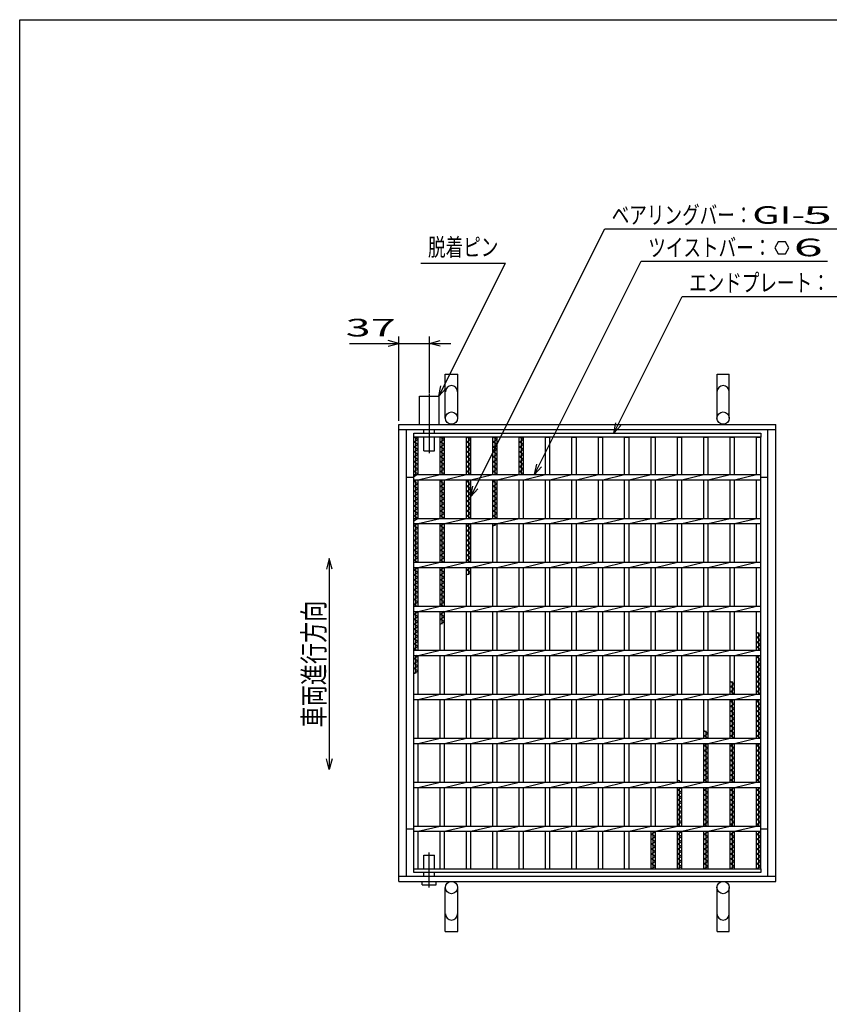
# Model space of a CAD drawing. Units: millimetres. Extents: x -182 to 173, y -128 to 105.
# Drawn here: x -173 to -58, y -35 to 105 of the extents above; entities that cross this region are included whole.
import ezdxf
from ezdxf.enums import TextEntityAlignment as Align

# ---------------------------------------------------------------- set-up
doc = ezdxf.new("R2010")
doc.units = ezdxf.units.MM
doc.header["$LTSCALE"] = 0.25
doc.linetypes.add('CENTERX2', pattern=[101.6, 63.5, -12.7, 12.7, -12.7])
for name, color, linetype in [('16', 7, 'Continuous'), ('19', 7, 'Continuous'), ('22', 7, 'Continuous')]:
    doc.layers.add(name, color=color, linetype=linetype)
doc.styles.add('dcStyle0', font='txt.shx', dxfattribs={"width": 0.833333, "bigfont": 'bigfont'})

msp = doc.modelspace()

# ---------------------------------------------------------------- linework, layer by layer
at = {"color": 150, "linetype": 'Continuous', "lineweight": 25}
for p, q in [((-172.9, -114.65), (-172.9, 105.35)), ((-172.9, 105.35), (173.1, 105.35))]:
    msp.add_line(p, q, dxfattribs=at)
at = {"color": 4, "linetype": 'Continuous', "lineweight": 25}
for p, q in [((-128.88, 28.73), (-129.28, 27.23)), ((-128.48, 27.23), (-128.88, 28.73)), ((-128.88, 28.73), (-128.88, -1.27)), ((-128.88, -1.27), (-129.28, 0.23)), ((-128.48, 0.23), (-128.88, -1.27))]:
    msp.add_line(p, q, dxfattribs=at)
at = {"layer": '16', "color": 3, "linetype": 'Continuous', "lineweight": 25}
for p, q in [((-116.88, 46.56), (-67.5, 46.56)), ((-116.88, 46), (-116.88, 46.56)), ((-67.5, 46.56), (-67.5, 46)), ((-67.5, 46), (-116.88, 46)), ((-116.88, -15.38), (-116.88, 46)), ((-116.88, 46), (-116.25, 46)), ((-116.25, 45.65), (-116.88, 46)), ((-116.88, 45.3), (-116.25, 45.65)), ((-116.25, 44.95), (-116.88, 45.3)), ((-116.88, 44.6), (-116.25, 44.95)), ((-116.56, 40.69), (-116.56, 46)), ((-116.25, 40.69), (-116.25, 46)), ((-113.12, 40.69), (-113.12, 46)), ((-113.12, 46), (-112.5, 46)), ((-112.5, 45.65), (-113.12, 46)), ((-113.12, 45.3), (-112.5, 45.65)), ((-112.5, 44.95), (-113.12, 45.3)), ((-113.12, 44.6), (-112.5, 44.95)), ((-112.81, 40.69), (-112.81, 46)), ((-112.5, 40.69), (-112.5, 46)), ((-109.38, 40.69), (-109.38, 46)), ((-109.38, 46), (-108.75, 46)), ((-108.75, 45.65), (-109.38, 46)), ((-109.38, 45.3), (-108.75, 45.65)), ((-108.75, 44.95), (-109.38, 45.3)), ((-109.38, 44.6), (-108.75, 44.95)), ((-109.06, 40.69), (-109.06, 46)), ((-108.75, 40.69), (-108.75, 46)), ((-105.62, 40.69), (-105.62, 46)), ((-105.62, 46), (-105, 46)), ((-105, 45.65), (-105.62, 46)), ((-105.62, 45.3), (-105, 45.65)), ((-105, 44.95), (-105.62, 45.3)), ((-105.62, 44.6), (-105, 44.95)), ((-105.31, 40.69), (-105.31, 46)), ((-105, 40.69), (-105, 46)), ((-101.88, 40.69), (-101.88, 46)), ((-101.88, 46), (-101.25, 46)), ((-101.25, 45.65), (-101.88, 46)), ((-101.88, 45.3), (-101.25, 45.65)), ((-101.25, 44.95), (-101.88, 45.3)), ((-101.88, 44.6), (-101.25, 44.95)), ((-101.56, 40.69), (-101.56, 46)), ((-101.25, 40.69), (-101.25, 46)), ((-98.12, 40.69), (-98.12, 46)), ((-98.12, 46), (-97.5, 46)), ((-97.5, 40.69), (-97.5, 46)), ((-94.38, 40.69), (-94.38, 46)), ((-94.38, 46), (-93.75, 46)), ((-93.75, 40.69), (-93.75, 46)), ((-90.62, 40.69), (-90.62, 46)), ((-90.62, 46), (-90, 46)), ((-90, 40.69), (-90, 46)), ((-86.88, 40.69), (-86.88, 46)), ((-86.88, 46), (-86.25, 46)), ((-86.25, 40.69), (-86.25, 46)), ((-83.12, 40.69), (-83.12, 46)), ((-83.12, 46), (-82.5, 46)), ((-82.5, 40.69), (-82.5, 46)), ((-79.38, 40.69), (-79.38, 46)), ((-79.38, 46), (-78.75, 46)), ((-78.75, 40.69), (-78.75, 46)), ((-75.62, 40.69), (-75.62, 46)), ((-75.62, 46), (-75, 46)), ((-75, 40.69), (-75, 46)), ((-71.88, 40.69), (-71.88, 46)), ((-71.88, 46), (-71.25, 46)), ((-71.25, 40.69), (-71.25, 46)), ((-68.12, 40.69), (-68.12, 46)), ((-68.12, 46), (-67.5, 46)), ((-67.5, -15.38), (-67.5, 46)), ((-116.25, 44.25), (-116.88, 44.6)), ((-116.88, 43.9), (-116.25, 44.25)), ((-116.25, 43.55), (-116.88, 43.9)), ((-116.88, 43.2), (-116.25, 43.55)), ((-112.5, 44.25), (-113.12, 44.6)), ((-113.12, 43.9), (-112.5, 44.25)), ((-112.5, 43.55), (-113.12, 43.9)), ((-113.12, 43.2), (-112.5, 43.55)), ((-108.75, 44.25), (-109.38, 44.6)), ((-109.38, 43.9), (-108.75, 44.25)), ((-108.75, 43.55), (-109.38, 43.9)), ((-109.38, 43.2), (-108.75, 43.55)), ((-105, 44.25), (-105.62, 44.6)), ((-105.62, 43.9), (-105, 44.25)), ((-105, 43.55), (-105.62, 43.9)), ((-105.62, 43.2), (-105, 43.55)), ((-101.25, 44.25), (-101.88, 44.6)), ((-101.88, 43.9), (-101.25, 44.25)), ((-101.25, 43.55), (-101.88, 43.9)), ((-101.88, 43.2), (-101.25, 43.55)), ((-116.25, 42.85), (-116.88, 43.2)), ((-116.88, 42.5), (-116.25, 42.85)), ((-116.25, 42.15), (-116.88, 42.5)), ((-116.88, 41.8), (-116.25, 42.15)), ((-112.5, 42.85), (-113.12, 43.2)), ((-113.12, 42.5), (-112.5, 42.85)), ((-112.5, 42.15), (-113.12, 42.5)), ((-113.12, 41.8), (-112.5, 42.15)), ((-108.75, 42.85), (-109.38, 43.2)), ((-109.38, 42.5), (-108.75, 42.85)), ((-108.75, 42.15), (-109.38, 42.5)), ((-109.38, 41.8), (-108.75, 42.15)), ((-105, 42.85), (-105.62, 43.2)), ((-105.62, 42.5), (-105, 42.85)), ((-105, 42.15), (-105.62, 42.5)), ((-105.62, 41.8), (-105, 42.15)), ((-101.25, 42.85), (-101.88, 43.2)), ((-101.88, 42.5), (-101.25, 42.85)), ((-101.25, 42.15), (-101.88, 42.5)), ((-101.88, 41.8), (-101.25, 42.15)), ((-116.25, 41.45), (-116.88, 41.8)), ((-116.88, 41.1), (-116.25, 41.45)), ((-116.25, 40.75), (-116.88, 41.1)), ((-116.88, 40.4), (-116.25, 40.75)), ((-116.88, 40.69), (-67.5, 40.69)), ((-116.88, 39.94), (-116.88, 40.69)), ((-116.25, 39.94), (-113.12, 40.69)), ((-112.5, 41.45), (-113.12, 41.8)), ((-113.12, 41.1), (-112.5, 41.45)), ((-112.5, 40.75), (-113.12, 41.1)), ((-112.61, 40.69), (-112.5, 40.75)), ((-112.5, 39.94), (-109.38, 40.69)), ((-108.75, 41.45), (-109.38, 41.8)), ((-109.38, 41.1), (-108.75, 41.45)), ((-108.75, 40.75), (-109.38, 41.1)), ((-108.86, 40.69), (-108.75, 40.75)), ((-108.75, 39.94), (-105.62, 40.69)), ((-105, 41.45), (-105.62, 41.8)), ((-105.62, 41.1), (-105, 41.45)), ((-105, 40.75), (-105.62, 41.1)), ((-105.11, 40.69), (-105, 40.75)), ((-105, 39.94), (-101.88, 40.69)), ((-101.25, 41.45), (-101.88, 41.8)), ((-101.88, 41.1), (-101.25, 41.45)), ((-101.25, 40.75), (-101.88, 41.1)), ((-101.36, 40.69), (-101.25, 40.75)), ((-101.25, 39.94), (-98.12, 40.69)), ((-97.5, 39.94), (-94.38, 40.69)), ((-93.75, 39.94), (-90.62, 40.69)), ((-90, 39.94), (-86.88, 40.69)), ((-86.25, 39.94), (-83.12, 40.69)), ((-82.5, 39.94), (-79.38, 40.69)), ((-78.75, 39.94), (-75.62, 40.69)), ((-75, 39.94), (-71.88, 40.69)), ((-71.25, 39.94), (-68.12, 40.69)), ((-67.5, 39.94), (-67.5, 40.69)), ((-116.88, 39.94), (-67.5, 39.94)), ((-116.88, 39.7), (-116.45, 39.94)), ((-116.25, 39.35), (-116.88, 39.7)), ((-116.88, 39), (-116.25, 39.35)), ((-116.56, 34.44), (-116.56, 39.94)), ((-116.25, 34.44), (-116.25, 39.94)), ((-113.12, 34.44), (-113.12, 39.94)), ((-113.12, 39.7), (-112.7, 39.94)), ((-112.5, 39.35), (-113.12, 39.7)), ((-113.12, 39), (-112.5, 39.35)), ((-112.81, 34.44), (-112.81, 39.94)), ((-112.5, 34.44), (-112.5, 39.94)), ((-109.38, 34.44), (-109.38, 39.94)), ((-109.38, 39.7), (-108.95, 39.94)), ((-108.75, 39.35), (-109.38, 39.7)), ((-109.38, 39), (-108.75, 39.35)), ((-109.06, 34.44), (-109.06, 39.94)), ((-108.75, 34.44), (-108.75, 39.94)), ((-105.62, 34.44), (-105.62, 39.94)), ((-105.62, 39.7), (-105.2, 39.94)), ((-105, 39.35), (-105.62, 39.7)), ((-105.62, 39), (-105, 39.35)), ((-105.31, 34.44), (-105.31, 39.94)), ((-105, 34.44), (-105, 39.94)), ((-101.88, 34.44), (-101.88, 39.94)), ((-101.25, 34.44), (-101.25, 39.94)), ((-98.12, 34.44), (-98.12, 39.94)), ((-97.5, 34.44), (-97.5, 39.94)), ((-94.38, 34.44), (-94.38, 39.94)), ((-93.75, 34.44), (-93.75, 39.94)), ((-90.62, 34.44), (-90.62, 39.94)), ((-90, 34.44), (-90, 39.94)), ((-86.88, 34.44), (-86.88, 39.94)), ((-86.25, 34.44), (-86.25, 39.94)), ((-83.12, 34.44), (-83.12, 39.94)), ((-82.5, 34.44), (-82.5, 39.94)), ((-79.38, 34.44), (-79.38, 39.94)), ((-78.75, 34.44), (-78.75, 39.94)), ((-75.62, 34.44), (-75.62, 39.94)), ((-75, 34.44), (-75, 39.94)), ((-71.88, 34.44), (-71.88, 39.94)), ((-71.25, 34.44), (-71.25, 39.94)), ((-68.12, 34.44), (-68.12, 39.94)), ((-116.25, 38.65), (-116.88, 39)), ((-116.88, 38.3), (-116.25, 38.65)), ((-116.25, 37.95), (-116.88, 38.3)), ((-116.88, 37.6), (-116.25, 37.95)), ((-112.5, 38.65), (-113.12, 39)), ((-113.12, 38.3), (-112.5, 38.65)), ((-112.5, 37.95), (-113.12, 38.3)), ((-113.12, 37.6), (-112.5, 37.95)), ((-108.75, 38.65), (-109.38, 39)), ((-109.38, 38.3), (-108.75, 38.65)), ((-108.75, 37.95), (-109.38, 38.3)), ((-109.38, 37.6), (-108.75, 37.95)), ((-105, 38.65), (-105.62, 39)), ((-105.62, 38.3), (-105, 38.65)), ((-105, 37.95), (-105.62, 38.3)), ((-105.62, 37.6), (-105, 37.95)), ((-116.25, 37.25), (-116.88, 37.6)), ((-116.88, 36.9), (-116.25, 37.25)), ((-116.25, 36.55), (-116.88, 36.9)), ((-116.88, 36.2), (-116.25, 36.55)), ((-112.5, 37.25), (-113.12, 37.6)), ((-113.12, 36.9), (-112.5, 37.25)), ((-112.5, 36.55), (-113.12, 36.9)), ((-113.12, 36.2), (-112.5, 36.55)), ((-108.75, 37.25), (-109.38, 37.6)), ((-109.38, 36.9), (-108.75, 37.25)), ((-108.75, 36.55), (-109.38, 36.9)), ((-109.38, 36.2), (-108.75, 36.55)), ((-105, 37.25), (-105.62, 37.6)), ((-105.62, 36.9), (-105, 37.25)), ((-105, 36.55), (-105.62, 36.9)), ((-105.62, 36.2), (-105, 36.55)), ((-116.25, 35.85), (-116.88, 36.2)), ((-116.88, 35.5), (-116.25, 35.85)), ((-116.25, 35.15), (-116.88, 35.5)), ((-116.88, 34.8), (-116.25, 35.15)), ((-112.5, 35.85), (-113.12, 36.2)), ((-113.12, 35.5), (-112.5, 35.85)), ((-112.5, 35.15), (-113.12, 35.5)), ((-113.12, 34.8), (-112.5, 35.15)), ((-108.75, 35.85), (-109.38, 36.2)), ((-109.38, 35.5), (-108.75, 35.85)), ((-108.75, 35.15), (-109.38, 35.5)), ((-109.38, 34.8), (-108.75, 35.15)), ((-105, 35.85), (-105.62, 36.2)), ((-105.62, 35.5), (-105, 35.85)), ((-105, 35.15), (-105.62, 35.5)), ((-105.62, 34.8), (-105, 35.15)), ((-116.25, 34.45), (-116.88, 34.8)), ((-116.88, 34.1), (-116.25, 34.45)), ((-116.88, 34.44), (-67.5, 34.44)), ((-116.88, 33.69), (-116.88, 34.44)), ((-116.88, 33.69), (-67.5, 33.69)), ((-116.88, 33.4), (-116.36, 33.69)), ((-116.56, 28.19), (-116.56, 33.69)), ((-116.25, 33.69), (-113.12, 34.44)), ((-116.25, 28.19), (-116.25, 33.69)), ((-112.5, 34.45), (-113.12, 34.8)), ((-113.12, 28.19), (-113.12, 33.69)), ((-113.12, 33.4), (-112.61, 33.69)), ((-112.81, 28.19), (-112.81, 33.69)), ((-112.52, 34.44), (-112.5, 34.45)), ((-112.5, 33.69), (-109.38, 34.44)), ((-112.5, 28.19), (-112.5, 33.69)), ((-108.75, 34.45), (-109.38, 34.8)), ((-109.38, 28.19), (-109.38, 33.69)), ((-109.38, 33.4), (-108.86, 33.69)), ((-109.06, 28.19), (-109.06, 33.69)), ((-108.77, 34.44), (-108.75, 34.45)), ((-108.75, 33.69), (-105.62, 34.44)), ((-108.75, 28.19), (-108.75, 33.69)), ((-105, 34.45), (-105.62, 34.8)), ((-105.62, 28.19), (-105.62, 33.69)), ((-105.62, 33.4), (-105.11, 33.69)), ((-105.31, 33.4), (-105.31, 33.69)), ((-105.02, 34.44), (-105, 34.45)), ((-105, 33.69), (-101.88, 34.44)), ((-105, 28.19), (-105, 33.69)), ((-101.88, 28.19), (-101.88, 33.69)), ((-101.25, 33.69), (-98.12, 34.44)), ((-101.25, 28.19), (-101.25, 33.69)), ((-98.12, 28.19), (-98.12, 33.69)), ((-97.5, 33.69), (-94.38, 34.44)), ((-97.5, 28.19), (-97.5, 33.69)), ((-94.38, 28.19), (-94.38, 33.69)), ((-93.75, 33.69), (-90.62, 34.44)), ((-93.75, 28.19), (-93.75, 33.69)), ((-90.62, 28.19), (-90.62, 33.69)), ((-90, 33.69), (-86.88, 34.44)), ((-90, 28.19), (-90, 33.69)), ((-86.88, 28.19), (-86.88, 33.69)), ((-86.25, 33.69), (-83.12, 34.44)), ((-86.25, 28.19), (-86.25, 33.69)), ((-83.12, 28.19), (-83.12, 33.69)), ((-82.5, 33.69), (-79.38, 34.44)), ((-82.5, 28.19), (-82.5, 33.69)), ((-79.38, 28.19), (-79.38, 33.69)), ((-78.75, 33.69), (-75.62, 34.44)), ((-78.75, 28.19), (-78.75, 33.69)), ((-75.62, 28.19), (-75.62, 33.69)), ((-75, 33.69), (-71.88, 34.44)), ((-75, 28.19), (-75, 33.69)), ((-71.88, 28.19), (-71.88, 33.69)), ((-71.25, 33.69), (-68.12, 34.44)), ((-71.25, 28.19), (-71.25, 33.69)), ((-68.12, 28.19), (-68.12, 33.69)), ((-67.5, 33.69), (-67.5, 34.44)), ((-116.25, 33.05), (-116.88, 33.4)), ((-116.88, 32.7), (-116.25, 33.05)), ((-116.25, 32.35), (-116.88, 32.7)), ((-116.88, 32), (-116.25, 32.35)), ((-112.5, 33.05), (-113.12, 33.4)), ((-113.12, 32.7), (-112.5, 33.05)), ((-112.5, 32.35), (-113.12, 32.7)), ((-113.12, 32), (-112.5, 32.35)), ((-108.75, 33.05), (-109.38, 33.4)), ((-109.38, 32.7), (-108.75, 33.05)), ((-108.75, 32.35), (-109.38, 32.7)), ((-109.38, 32), (-108.75, 32.35)), ((-116.25, 31.65), (-116.88, 32)), ((-116.88, 31.3), (-116.25, 31.65)), ((-116.25, 30.95), (-116.88, 31.3)), ((-116.88, 30.6), (-116.25, 30.95)), ((-112.5, 31.65), (-113.12, 32)), ((-113.12, 31.3), (-112.5, 31.65)), ((-112.5, 30.95), (-113.12, 31.3)), ((-113.12, 30.6), (-112.5, 30.95)), ((-108.75, 31.65), (-109.38, 32)), ((-109.38, 31.3), (-108.75, 31.65)), ((-108.75, 30.95), (-109.38, 31.3)), ((-109.38, 30.6), (-108.75, 30.95)), ((-116.25, 30.25), (-116.88, 30.6)), ((-116.88, 29.9), (-116.25, 30.25)), ((-116.25, 29.55), (-116.88, 29.9)), ((-116.88, 29.2), (-116.25, 29.55)), ((-112.5, 30.25), (-113.12, 30.6)), ((-113.12, 29.9), (-112.5, 30.25)), ((-112.5, 29.55), (-113.12, 29.9)), ((-113.12, 29.2), (-112.5, 29.55)), ((-108.75, 30.25), (-109.38, 30.6)), ((-109.38, 29.9), (-108.75, 30.25)), ((-108.75, 29.55), (-109.38, 29.9)), ((-109.38, 29.2), (-108.75, 29.55)), ((-116.25, 28.85), (-116.88, 29.2)), ((-116.88, 28.5), (-116.25, 28.85)), ((-116.32, 28.19), (-116.88, 28.5)), ((-116.88, 28.19), (-67.5, 28.19)), ((-116.88, 27.44), (-116.88, 28.19)), ((-116.25, 27.44), (-113.12, 28.19)), ((-112.5, 28.85), (-113.12, 29.2)), ((-113.12, 28.5), (-112.5, 28.85)), ((-112.57, 28.19), (-113.12, 28.5)), ((-112.5, 27.44), (-109.38, 28.19)), ((-108.75, 28.85), (-109.38, 29.2)), ((-109.38, 28.5), (-108.75, 28.85)), ((-108.82, 28.19), (-109.38, 28.5)), ((-108.75, 27.44), (-105.62, 28.19)), ((-105, 27.44), (-101.88, 28.19)), ((-101.25, 27.44), (-98.12, 28.19)), ((-97.5, 27.44), (-94.38, 28.19)), ((-93.75, 27.44), (-90.62, 28.19)), ((-90, 27.44), (-86.88, 28.19)), ((-86.25, 27.44), (-83.12, 28.19)), ((-82.5, 27.44), (-79.38, 28.19)), ((-78.75, 27.44), (-75.62, 28.19)), ((-75, 27.44), (-71.88, 28.19)), ((-71.25, 27.44), (-68.12, 28.19)), ((-67.5, 27.44), (-67.5, 28.19)), ((-116.88, 27.44), (-67.5, 27.44)), ((-116.88, 27.1), (-116.27, 27.44)), ((-116.25, 26.75), (-116.88, 27.1)), ((-116.88, 26.4), (-116.25, 26.75)), ((-116.56, 21.94), (-116.56, 27.44)), ((-116.25, 21.94), (-116.25, 27.44)), ((-113.12, 21.94), (-113.12, 27.44)), ((-113.12, 27.1), (-112.52, 27.44)), ((-112.5, 26.75), (-113.12, 27.1)), ((-113.12, 26.4), (-112.5, 26.75)), ((-112.81, 21.94), (-112.81, 27.44)), ((-112.5, 21.94), (-112.5, 27.44)), ((-109.38, 21.94), (-109.38, 27.44)), ((-109.38, 27.1), (-108.77, 27.44)), ((-108.75, 26.75), (-109.38, 27.1)), ((-109.38, 26.4), (-108.75, 26.75)), ((-109.06, 26.4), (-109.06, 27.44)), ((-108.75, 21.94), (-108.75, 27.44)), ((-105.62, 21.94), (-105.62, 27.44)), ((-105, 21.94), (-105, 27.44)), ((-101.88, 21.94), (-101.88, 27.44)), ((-101.25, 21.94), (-101.25, 27.44)), ((-98.12, 21.94), (-98.12, 27.44)), ((-97.5, 21.94), (-97.5, 27.44)), ((-94.38, 21.94), (-94.38, 27.44)), ((-93.75, 21.94), (-93.75, 27.44)), ((-90.62, 21.94), (-90.62, 27.44)), ((-90, 21.94), (-90, 27.44)), ((-86.88, 21.94), (-86.88, 27.44)), ((-86.25, 21.94), (-86.25, 27.44)), ((-83.12, 21.94), (-83.12, 27.44)), ((-82.5, 21.94), (-82.5, 27.44)), ((-79.38, 21.94), (-79.38, 27.44)), ((-78.75, 21.94), (-78.75, 27.44)), ((-75.62, 21.94), (-75.62, 27.44)), ((-75, 21.94), (-75, 27.44)), ((-71.88, 21.94), (-71.88, 27.44)), ((-71.25, 21.94), (-71.25, 27.44)), ((-68.12, 21.94), (-68.12, 27.44)), ((-116.25, 26.05), (-116.88, 26.4)), ((-116.88, 25.7), (-116.25, 26.05)), ((-116.25, 25.35), (-116.88, 25.7)), ((-116.88, 25), (-116.25, 25.35)), ((-112.5, 26.05), (-113.12, 26.4)), ((-113.12, 25.7), (-112.5, 26.05)), ((-112.5, 25.35), (-113.12, 25.7)), ((-113.12, 25), (-112.5, 25.35)), ((-116.25, 24.65), (-116.88, 25)), ((-116.88, 24.3), (-116.25, 24.65)), ((-116.25, 23.95), (-116.88, 24.3)), ((-116.88, 23.6), (-116.25, 23.95)), ((-112.5, 24.65), (-113.12, 25)), ((-113.12, 24.3), (-112.5, 24.65)), ((-112.5, 23.95), (-113.12, 24.3)), ((-113.12, 23.6), (-112.5, 23.95)), ((-116.25, 23.25), (-116.88, 23.6)), ((-116.88, 22.9), (-116.25, 23.25)), ((-116.25, 22.55), (-116.88, 22.9)), ((-116.88, 22.2), (-116.25, 22.55)), ((-112.5, 23.25), (-113.12, 23.6)), ((-113.12, 22.9), (-112.5, 23.25)), ((-112.5, 22.55), (-113.12, 22.9)), ((-113.12, 22.2), (-112.5, 22.55)), ((-116.41, 21.94), (-116.88, 22.2)), ((-116.88, 21.94), (-67.5, 21.94)), ((-116.88, 21.19), (-116.88, 21.94)), ((-116.88, 21.19), (-67.5, 21.19)), ((-116.88, 20.8), (-116.25, 21.15)), ((-116.56, 15.69), (-116.56, 21.19)), ((-116.25, 21.15), (-116.32, 21.19)), ((-116.25, 21.19), (-113.12, 21.94)), ((-116.25, 15.69), (-116.25, 21.19)), ((-112.66, 21.94), (-113.12, 22.2)), ((-113.12, 15.69), (-113.12, 21.19)), ((-113.12, 20.8), (-112.5, 21.15)), ((-112.81, 19.4), (-112.81, 21.19)), ((-112.5, 21.15), (-112.57, 21.19)), ((-112.5, 21.19), (-109.38, 21.94)), ((-112.5, 15.69), (-112.5, 21.19)), ((-109.38, 15.69), (-109.38, 21.19)), ((-108.75, 21.19), (-105.62, 21.94)), ((-108.75, 15.69), (-108.75, 21.19)), ((-105.62, 15.69), (-105.62, 21.19)), ((-105, 21.19), (-101.88, 21.94)), ((-105, 15.69), (-105, 21.19)), ((-101.88, 15.69), (-101.88, 21.19)), ((-101.25, 21.19), (-98.12, 21.94)), ((-101.25, 15.69), (-101.25, 21.19)), ((-98.12, 15.69), (-98.12, 21.19)), ((-97.5, 21.19), (-94.38, 21.94)), ((-97.5, 15.69), (-97.5, 21.19)), ((-94.38, 15.69), (-94.38, 21.19)), ((-93.75, 21.19), (-90.62, 21.94)), ((-93.75, 15.69), (-93.75, 21.19)), ((-90.62, 15.69), (-90.62, 21.19)), ((-90, 21.19), (-86.88, 21.94)), ((-90, 15.69), (-90, 21.19)), ((-86.88, 15.69), (-86.88, 21.19)), ((-86.25, 21.19), (-83.12, 21.94)), ((-86.25, 15.69), (-86.25, 21.19)), ((-83.12, 15.69), (-83.12, 21.19)), ((-82.5, 21.19), (-79.38, 21.94)), ((-82.5, 15.69), (-82.5, 21.19)), ((-79.38, 15.69), (-79.38, 21.19)), ((-78.75, 21.19), (-75.62, 21.94)), ((-78.75, 15.69), (-78.75, 21.19)), ((-75.62, 15.69), (-75.62, 21.19)), ((-75, 21.19), (-71.88, 21.94)), ((-75, 15.69), (-75, 21.19)), ((-71.88, 15.69), (-71.88, 21.19)), ((-71.25, 21.19), (-68.12, 21.94)), ((-71.25, 15.69), (-71.25, 21.19)), ((-68.12, 15.69), (-68.12, 21.19)), ((-67.5, 21.19), (-67.5, 21.94)), ((-116.25, 20.45), (-116.88, 20.8)), ((-116.88, 20.1), (-116.25, 20.45)), ((-116.25, 19.75), (-116.88, 20.1)), ((-116.88, 19.4), (-116.25, 19.75)), ((-112.5, 20.45), (-113.12, 20.8)), ((-113.12, 20.1), (-112.5, 20.45)), ((-112.5, 19.75), (-113.12, 20.1)), ((-113.12, 19.4), (-112.5, 19.75)), ((-116.25, 19.05), (-116.88, 19.4)), ((-116.88, 18.7), (-116.25, 19.05)), ((-116.25, 18.35), (-116.88, 18.7)), ((-116.88, 18), (-116.25, 18.35)), ((-67.5, 17.87), (-68.12, 18.22)), ((-67.81, 15.69), (-67.81, 18.22)), ((-116.25, 17.65), (-116.88, 18)), ((-116.88, 17.3), (-116.25, 17.65)), ((-116.25, 16.95), (-116.88, 17.3)), ((-116.88, 16.6), (-116.25, 16.95)), ((-68.12, 17.52), (-67.5, 17.87)), ((-67.5, 17.17), (-68.12, 17.52)), ((-68.12, 16.82), (-67.5, 17.17)), ((-67.5, 16.47), (-68.12, 16.82)), ((-116.25, 16.25), (-116.88, 16.6)), ((-116.88, 15.9), (-116.25, 16.25)), ((-116.5, 15.69), (-116.88, 15.9)), ((-116.88, 15.69), (-67.5, 15.69)), ((-116.88, 14.94), (-116.88, 15.69)), ((-116.25, 14.94), (-113.12, 15.69)), ((-112.5, 14.94), (-109.38, 15.69)), ((-108.75, 14.94), (-105.62, 15.69)), ((-105, 14.94), (-101.88, 15.69)), ((-101.25, 14.94), (-98.12, 15.69)), ((-97.5, 14.94), (-94.38, 15.69)), ((-93.75, 14.94), (-90.62, 15.69)), ((-90, 14.94), (-86.88, 15.69)), ((-86.25, 14.94), (-83.12, 15.69)), ((-82.5, 14.94), (-79.38, 15.69)), ((-78.75, 14.94), (-75.62, 15.69)), ((-75, 14.94), (-71.88, 15.69)), ((-71.25, 14.94), (-68.12, 15.69)), ((-68.12, 16.12), (-67.5, 16.47)), ((-67.5, 15.77), (-68.12, 16.12)), ((-67.66, 15.69), (-67.5, 15.77)), ((-67.5, 14.94), (-67.5, 15.69)), ((-116.88, 14.94), (-67.5, 14.94)), ((-116.88, 14.5), (-116.25, 14.85)), ((-116.25, 14.15), (-116.88, 14.5)), ((-116.88, 13.8), (-116.25, 14.15)), ((-116.56, 12.4), (-116.56, 14.94)), ((-116.25, 14.85), (-116.41, 14.94)), ((-116.25, 9.44), (-116.25, 14.94)), ((-113.12, 9.44), (-113.12, 14.94)), ((-112.5, 9.44), (-112.5, 14.94)), ((-109.38, 9.44), (-109.38, 14.94)), ((-108.75, 9.44), (-108.75, 14.94)), ((-105.62, 9.44), (-105.62, 14.94)), ((-105, 9.44), (-105, 14.94)), ((-101.88, 9.44), (-101.88, 14.94)), ((-101.25, 9.44), (-101.25, 14.94)), ((-98.12, 9.44), (-98.12, 14.94)), ((-97.5, 9.44), (-97.5, 14.94)), ((-94.38, 9.44), (-94.38, 14.94)), ((-93.75, 9.44), (-93.75, 14.94)), ((-90.62, 9.44), (-90.62, 14.94)), ((-90, 9.44), (-90, 14.94)), ((-86.88, 9.44), (-86.88, 14.94)), ((-86.25, 9.44), (-86.25, 14.94)), ((-83.12, 9.44), (-83.12, 14.94)), ((-82.5, 9.44), (-82.5, 14.94)), ((-79.38, 9.44), (-79.38, 14.94)), ((-78.75, 9.44), (-78.75, 14.94)), ((-75.62, 9.44), (-75.62, 14.94)), ((-75, 9.44), (-75, 14.94)), ((-71.88, 9.44), (-71.88, 14.94)), ((-71.25, 9.44), (-71.25, 14.94)), ((-68.12, 9.44), (-68.12, 14.94)), ((-68.12, 14.72), (-67.75, 14.94)), ((-67.5, 14.37), (-68.12, 14.72)), ((-68.12, 14.02), (-67.5, 14.37)), ((-67.5, 13.67), (-68.12, 14.02)), ((-67.81, 9.44), (-67.81, 14.94)), ((-116.25, 13.45), (-116.88, 13.8)), ((-116.88, 13.1), (-116.25, 13.45)), ((-116.25, 12.75), (-116.88, 13.1)), ((-116.88, 12.4), (-116.25, 12.75)), ((-68.12, 13.32), (-67.5, 13.67)), ((-67.5, 12.97), (-68.12, 13.32)), ((-68.12, 12.62), (-67.5, 12.97)), ((-67.5, 12.27), (-68.12, 12.62)), ((-71.25, 10.87), (-71.88, 11.22)), ((-71.56, 9.44), (-71.56, 11.22)), ((-68.12, 11.92), (-67.5, 12.27)), ((-67.5, 11.57), (-68.12, 11.92)), ((-68.12, 11.22), (-67.5, 11.57)), ((-67.5, 10.87), (-68.12, 11.22)), ((-71.88, 10.52), (-71.25, 10.87)), ((-71.25, 10.17), (-71.88, 10.52)), ((-71.88, 9.82), (-71.25, 10.17)), ((-71.25, 9.47), (-71.88, 9.82)), ((-68.12, 10.52), (-67.5, 10.87)), ((-67.5, 10.17), (-68.12, 10.52)), ((-68.12, 9.82), (-67.5, 10.17)), ((-67.5, 9.47), (-68.12, 9.82)), ((-116.88, 9.44), (-67.5, 9.44)), ((-116.88, 8.69), (-116.88, 9.44)), ((-116.88, 8.69), (-67.5, 8.69)), ((-116.25, 8.69), (-113.12, 9.44)), ((-116.25, 3.19), (-116.25, 8.69)), ((-113.12, 3.19), (-113.12, 8.69)), ((-112.5, 8.69), (-109.38, 9.44)), ((-112.5, 3.19), (-112.5, 8.69)), ((-109.38, 3.19), (-109.38, 8.69)), ((-108.75, 8.69), (-105.62, 9.44)), ((-108.75, 3.19), (-108.75, 8.69)), ((-105.62, 3.19), (-105.62, 8.69)), ((-105, 8.69), (-101.88, 9.44)), ((-105, 3.19), (-105, 8.69)), ((-101.88, 3.19), (-101.88, 8.69)), ((-101.25, 8.69), (-98.12, 9.44)), ((-101.25, 3.19), (-101.25, 8.69)), ((-98.12, 3.19), (-98.12, 8.69)), ((-97.5, 8.69), (-94.38, 9.44)), ((-97.5, 3.19), (-97.5, 8.69)), ((-94.38, 3.19), (-94.38, 8.69)), ((-93.75, 8.69), (-90.62, 9.44)), ((-93.75, 3.19), (-93.75, 8.69)), ((-90.62, 3.19), (-90.62, 8.69)), ((-90, 8.69), (-86.88, 9.44)), ((-90, 3.19), (-90, 8.69)), ((-86.88, 3.19), (-86.88, 8.69)), ((-86.25, 8.69), (-83.12, 9.44)), ((-86.25, 3.19), (-86.25, 8.69)), ((-83.12, 3.19), (-83.12, 8.69)), ((-82.5, 8.69), (-79.38, 9.44)), ((-82.5, 3.19), (-82.5, 8.69)), ((-79.38, 3.19), (-79.38, 8.69)), ((-78.75, 8.69), (-75.62, 9.44)), ((-78.75, 3.19), (-78.75, 8.69)), ((-75.62, 3.19), (-75.62, 8.69)), ((-75, 8.69), (-71.88, 9.44)), ((-75, 3.19), (-75, 8.69)), ((-71.88, 3.19), (-71.88, 8.69)), ((-71.88, 8.42), (-71.41, 8.69)), ((-71.25, 8.07), (-71.88, 8.42)), ((-71.56, 3.19), (-71.56, 8.69)), ((-71.32, 9.44), (-71.25, 9.47)), ((-71.25, 8.69), (-68.12, 9.44)), ((-71.25, 3.19), (-71.25, 8.69)), ((-68.12, 3.19), (-68.12, 8.69)), ((-68.12, 8.42), (-67.66, 8.69)), ((-67.5, 8.07), (-68.12, 8.42)), ((-67.81, 3.19), (-67.81, 8.69)), ((-67.57, 9.44), (-67.5, 9.47)), ((-67.5, 8.69), (-67.5, 9.44)), ((-71.88, 7.72), (-71.25, 8.07)), ((-71.25, 7.37), (-71.88, 7.72)), ((-71.88, 7.02), (-71.25, 7.37)), ((-71.25, 6.67), (-71.88, 7.02)), ((-68.12, 7.72), (-67.5, 8.07)), ((-67.5, 7.37), (-68.12, 7.72)), ((-68.12, 7.02), (-67.5, 7.37)), ((-67.5, 6.67), (-68.12, 7.02)), ((-71.88, 6.32), (-71.25, 6.67)), ((-71.25, 5.97), (-71.88, 6.32)), ((-71.88, 5.62), (-71.25, 5.97)), ((-71.25, 5.27), (-71.88, 5.62)), ((-68.12, 6.32), (-67.5, 6.67)), ((-67.5, 5.97), (-68.12, 6.32)), ((-68.12, 5.62), (-67.5, 5.97)), ((-67.5, 5.27), (-68.12, 5.62)), ((-75, 3.87), (-75.62, 4.22)), ((-75.31, 3.19), (-75.31, 4.22)), ((-71.88, 4.92), (-71.25, 5.27)), ((-71.25, 4.57), (-71.88, 4.92)), ((-71.88, 4.22), (-71.25, 4.57)), ((-71.25, 3.87), (-71.88, 4.22)), ((-68.12, 4.92), (-67.5, 5.27)), ((-67.5, 4.57), (-68.12, 4.92)), ((-68.12, 4.22), (-67.5, 4.57)), ((-67.5, 3.87), (-68.12, 4.22)), ((-116.88, 3.19), (-67.5, 3.19)), ((-116.88, 2.44), (-116.88, 3.19)), ((-116.25, 2.44), (-113.12, 3.19)), ((-112.5, 2.44), (-109.38, 3.19)), ((-108.75, 2.44), (-105.62, 3.19)), ((-105, 2.44), (-101.88, 3.19)), ((-101.25, 2.44), (-98.12, 3.19)), ((-97.5, 2.44), (-94.38, 3.19)), ((-93.75, 2.44), (-90.62, 3.19)), ((-90, 2.44), (-86.88, 3.19)), ((-86.25, 2.44), (-83.12, 3.19)), ((-82.5, 2.44), (-79.38, 3.19)), ((-78.75, 2.44), (-75.62, 3.19)), ((-75.62, 3.52), (-75, 3.87)), ((-75.02, 3.19), (-75.62, 3.52)), ((-75, 2.44), (-71.88, 3.19)), ((-71.88, 3.52), (-71.25, 3.87)), ((-71.27, 3.19), (-71.88, 3.52)), ((-71.25, 2.44), (-68.12, 3.19)), ((-68.12, 3.52), (-67.5, 3.87)), ((-67.5, 3.17), (-68.12, 3.52)), ((-67.5, 2.44), (-67.5, 3.19)), ((-116.88, 2.44), (-67.5, 2.44)), ((-116.25, -3.06), (-116.25, 2.44)), ((-113.12, -3.06), (-113.12, 2.44)), ((-112.5, -3.06), (-112.5, 2.44)), ((-109.38, -3.06), (-109.38, 2.44)), ((-108.75, -3.06), (-108.75, 2.44)), ((-105.62, -3.06), (-105.62, 2.44)), ((-105, -3.06), (-105, 2.44)), ((-101.88, -3.06), (-101.88, 2.44)), ((-101.25, -3.06), (-101.25, 2.44)), ((-98.12, -3.06), (-98.12, 2.44)), ((-97.5, -3.06), (-97.5, 2.44)), ((-94.38, -3.06), (-94.38, 2.44)), ((-93.75, -3.06), (-93.75, 2.44)), ((-90.62, -3.06), (-90.62, 2.44)), ((-90, -3.06), (-90, 2.44)), ((-86.88, -3.06), (-86.88, 2.44)), ((-86.25, -3.06), (-86.25, 2.44)), ((-83.12, -3.06), (-83.12, 2.44)), ((-82.5, -3.06), (-82.5, 2.44)), ((-79.38, -3.06), (-79.38, 2.44)), ((-78.75, -3.06), (-78.75, 2.44)), ((-75.62, -3.06), (-75.62, 2.44)), ((-75.62, 2.12), (-75.07, 2.44)), ((-75, 1.77), (-75.62, 2.12)), ((-75.62, 1.42), (-75, 1.77)), ((-75, 1.07), (-75.62, 1.42)), ((-75.31, -3.06), (-75.31, 2.44)), ((-75, -3.06), (-75, 2.44)), ((-71.88, -3.06), (-71.88, 2.44)), ((-71.88, 2.12), (-71.32, 2.44)), ((-71.25, 1.77), (-71.88, 2.12)), ((-71.88, 1.42), (-71.25, 1.77)), ((-71.25, 1.07), (-71.88, 1.42)), ((-71.56, -3.06), (-71.56, 2.44)), ((-71.25, -3.06), (-71.25, 2.44)), ((-68.12, -3.06), (-68.12, 2.44)), ((-68.12, 2.12), (-67.57, 2.44)), ((-67.5, 1.77), (-68.12, 2.12)), ((-68.12, 1.42), (-67.5, 1.77)), ((-67.5, 1.07), (-68.12, 1.42)), ((-67.81, -3.06), (-67.81, 2.44)), ((-75.62, 0.72), (-75, 1.07)), ((-75, 0.37), (-75.62, 0.72)), ((-75.62, 0.02), (-75, 0.37)), ((-75, -0.33), (-75.62, 0.02)), ((-71.88, 0.72), (-71.25, 1.07)), ((-71.25, 0.37), (-71.88, 0.72)), ((-71.88, 0.02), (-71.25, 0.37)), ((-71.25, -0.33), (-71.88, 0.02)), ((-68.12, 0.72), (-67.5, 1.07)), ((-67.5, 0.37), (-68.12, 0.72)), ((-68.12, 0.02), (-67.5, 0.37)), ((-67.5, -0.33), (-68.12, 0.02)), ((-75.62, -0.68), (-75, -0.33)), ((-75, -1.03), (-75.62, -0.68)), ((-75.62, -1.38), (-75, -1.03)), ((-75, -1.73), (-75.62, -1.38)), ((-71.88, -0.68), (-71.25, -0.33)), ((-71.25, -1.03), (-71.88, -0.68)), ((-71.88, -1.38), (-71.25, -1.03)), ((-71.25, -1.73), (-71.88, -1.38)), ((-68.12, -0.68), (-67.5, -0.33)), ((-67.5, -1.03), (-68.12, -0.68)), ((-68.12, -1.38), (-67.5, -1.03)), ((-67.5, -1.73), (-68.12, -1.38)), ((-78.86, -3.06), (-79.38, -2.78)), ((-79.06, -3.06), (-79.06, -2.78)), ((-75.62, -2.08), (-75, -1.73)), ((-75, -2.43), (-75.62, -2.08)), ((-75.62, -2.78), (-75, -2.43)), ((-75.11, -3.06), (-75.62, -2.78)), ((-71.88, -2.08), (-71.25, -1.73)), ((-71.25, -2.43), (-71.88, -2.08)), ((-71.88, -2.78), (-71.25, -2.43)), ((-71.36, -3.06), (-71.88, -2.78)), ((-68.12, -2.08), (-67.5, -1.73)), ((-67.5, -2.43), (-68.12, -2.08)), ((-68.12, -2.78), (-67.5, -2.43)), ((-67.5, -3.13), (-68.12, -2.78)), ((-116.88, -3.06), (-67.5, -3.06)), ((-116.88, -3.81), (-116.88, -3.06)), ((-116.88, -3.81), (-67.5, -3.81)), ((-116.25, -3.81), (-113.12, -3.06)), ((-116.25, -9.31), (-116.25, -3.81)), ((-113.12, -9.31), (-113.12, -3.81)), ((-112.5, -3.81), (-109.38, -3.06)), ((-112.5, -9.31), (-112.5, -3.81)), ((-109.38, -9.31), (-109.38, -3.81)), ((-108.75, -3.81), (-105.62, -3.06)), ((-108.75, -9.31), (-108.75, -3.81)), ((-105.62, -9.31), (-105.62, -3.81)), ((-105, -3.81), (-101.88, -3.06)), ((-105, -9.31), (-105, -3.81)), ((-101.88, -9.31), (-101.88, -3.81)), ((-101.25, -3.81), (-98.12, -3.06)), ((-101.25, -9.31), (-101.25, -3.81)), ((-98.12, -9.31), (-98.12, -3.81)), ((-97.5, -3.81), (-94.38, -3.06)), ((-97.5, -9.31), (-97.5, -3.81)), ((-94.38, -9.31), (-94.38, -3.81)), ((-93.75, -3.81), (-90.62, -3.06)), ((-93.75, -9.31), (-93.75, -3.81)), ((-90.62, -9.31), (-90.62, -3.81)), ((-90, -3.81), (-86.88, -3.06)), ((-90, -9.31), (-90, -3.81)), ((-86.88, -9.31), (-86.88, -3.81)), ((-86.25, -3.81), (-83.12, -3.06)), ((-86.25, -9.31), (-86.25, -3.81)), ((-83.12, -9.31), (-83.12, -3.81)), ((-82.5, -3.81), (-79.38, -3.06)), ((-82.5, -9.31), (-82.5, -3.81)), ((-79.38, -9.31), (-79.38, -3.81)), ((-79.38, -4.18), (-78.75, -3.83)), ((-78.75, -4.53), (-79.38, -4.18)), ((-79.06, -9.31), (-79.06, -3.81)), ((-78.75, -3.83), (-78.77, -3.81)), ((-78.75, -3.81), (-75.62, -3.06)), ((-78.75, -9.31), (-78.75, -3.81)), ((-75.62, -9.31), (-75.62, -3.81)), ((-75.62, -4.18), (-75, -3.83)), ((-75, -4.53), (-75.62, -4.18)), ((-75.31, -9.31), (-75.31, -3.81)), ((-75, -3.83), (-75.02, -3.81)), ((-75, -3.81), (-71.88, -3.06)), ((-75, -9.31), (-75, -3.81)), ((-71.88, -9.31), (-71.88, -3.81)), ((-71.88, -4.18), (-71.25, -3.83)), ((-71.25, -4.53), (-71.88, -4.18)), ((-71.56, -9.31), (-71.56, -3.81)), ((-71.25, -3.83), (-71.27, -3.81)), ((-71.25, -3.81), (-68.12, -3.06)), ((-71.25, -9.31), (-71.25, -3.81)), ((-68.12, -9.31), (-68.12, -3.81)), ((-68.12, -4.18), (-67.5, -3.83)), ((-67.5, -4.53), (-68.12, -4.18)), ((-67.81, -9.31), (-67.81, -3.81)), ((-67.5, -3.83), (-67.52, -3.81)), ((-67.5, -3.81), (-67.5, -3.06)), ((-79.38, -4.88), (-78.75, -4.53)), ((-78.75, -5.23), (-79.38, -4.88)), ((-79.38, -5.58), (-78.75, -5.23)), ((-78.75, -5.93), (-79.38, -5.58)), ((-75.62, -4.88), (-75, -4.53)), ((-75, -5.23), (-75.62, -4.88)), ((-75.62, -5.58), (-75, -5.23)), ((-75, -5.93), (-75.62, -5.58)), ((-71.88, -4.88), (-71.25, -4.53)), ((-71.25, -5.23), (-71.88, -4.88)), ((-71.88, -5.58), (-71.25, -5.23)), ((-71.25, -5.93), (-71.88, -5.58)), ((-68.12, -4.88), (-67.5, -4.53)), ((-67.5, -5.23), (-68.12, -4.88)), ((-68.12, -5.58), (-67.5, -5.23)), ((-67.5, -5.93), (-68.12, -5.58)), ((-79.38, -6.28), (-78.75, -5.93)), ((-78.75, -6.63), (-79.38, -6.28)), ((-79.38, -6.98), (-78.75, -6.63)), ((-78.75, -7.33), (-79.38, -6.98)), ((-75.62, -6.28), (-75, -5.93)), ((-75, -6.63), (-75.62, -6.28)), ((-75.62, -6.98), (-75, -6.63)), ((-75, -7.33), (-75.62, -6.98)), ((-71.88, -6.28), (-71.25, -5.93)), ((-71.25, -6.63), (-71.88, -6.28)), ((-71.88, -6.98), (-71.25, -6.63)), ((-71.25, -7.33), (-71.88, -6.98)), ((-68.12, -6.28), (-67.5, -5.93)), ((-67.5, -6.63), (-68.12, -6.28)), ((-68.12, -6.98), (-67.5, -6.63)), ((-67.5, -7.33), (-68.12, -6.98)), ((-79.38, -7.68), (-78.75, -7.33)), ((-78.75, -8.03), (-79.38, -7.68)), ((-79.38, -8.38), (-78.75, -8.03)), ((-78.75, -8.73), (-79.38, -8.38)), ((-75.62, -7.68), (-75, -7.33)), ((-75, -8.03), (-75.62, -7.68)), ((-75.62, -8.38), (-75, -8.03)), ((-75, -8.73), (-75.62, -8.38)), ((-71.88, -7.68), (-71.25, -7.33)), ((-71.25, -8.03), (-71.88, -7.68)), ((-71.88, -8.38), (-71.25, -8.03)), ((-71.25, -8.73), (-71.88, -8.38)), ((-68.12, -7.68), (-67.5, -7.33)), ((-67.5, -8.03), (-68.12, -7.68)), ((-68.12, -8.38), (-67.5, -8.03)), ((-67.5, -8.73), (-68.12, -8.38)), ((-116.88, -9.31), (-67.5, -9.31)), ((-116.88, -10.06), (-116.88, -9.31)), ((-116.25, -10.06), (-113.12, -9.31)), ((-112.5, -10.06), (-109.38, -9.31)), ((-108.75, -10.06), (-105.62, -9.31)), ((-105, -10.06), (-101.88, -9.31)), ((-101.25, -10.06), (-98.12, -9.31)), ((-97.5, -10.06), (-94.38, -9.31)), ((-93.75, -10.06), (-90.62, -9.31)), ((-90, -10.06), (-86.88, -9.31)), ((-86.25, -10.06), (-83.12, -9.31)), ((-82.5, -10.06), (-79.38, -9.31)), ((-79.38, -9.08), (-78.75, -8.73)), ((-78.95, -9.31), (-79.38, -9.08)), ((-78.75, -10.06), (-75.62, -9.31)), ((-75.62, -9.08), (-75, -8.73)), ((-75.2, -9.31), (-75.62, -9.08)), ((-75, -10.06), (-71.88, -9.31)), ((-71.88, -9.08), (-71.25, -8.73)), ((-71.45, -9.31), (-71.88, -9.08)), ((-71.25, -10.06), (-68.12, -9.31)), ((-68.12, -9.08), (-67.5, -8.73)), ((-67.5, -9.43), (-68.12, -9.08)), ((-67.5, -10.06), (-67.5, -9.31)), ((-116.88, -10.06), (-67.5, -10.06)), ((-116.25, -15.38), (-116.25, -10.06)), ((-113.12, -15.38), (-113.12, -10.06)), ((-112.5, -15.38), (-112.5, -10.06)), ((-109.38, -15.38), (-109.38, -10.06)), ((-108.75, -15.38), (-108.75, -10.06)), ((-105.62, -15.38), (-105.62, -10.06)), ((-105, -15.38), (-105, -10.06)), ((-101.88, -15.38), (-101.88, -10.06)), ((-101.25, -15.38), (-101.25, -10.06)), ((-98.12, -15.38), (-98.12, -10.06)), ((-97.5, -15.38), (-97.5, -10.06)), ((-94.38, -15.38), (-94.38, -10.06)), ((-93.75, -15.38), (-93.75, -10.06)), ((-90.62, -15.38), (-90.62, -10.06)), ((-90, -15.38), (-90, -10.06)), ((-86.88, -15.38), (-86.88, -10.06)), ((-86.25, -15.38), (-86.25, -10.06)), ((-83.12, -15.38), (-83.12, -10.06)), ((-83.12, -10.48), (-82.5, -10.13)), ((-82.5, -10.83), (-83.12, -10.48)), ((-83.12, -11.18), (-82.5, -10.83)), ((-82.5, -11.53), (-83.12, -11.18)), ((-82.81, -15.38), (-82.81, -10.06)), ((-82.5, -10.13), (-82.61, -10.06)), ((-82.5, -15.38), (-82.5, -10.06)), ((-79.38, -15.38), (-79.38, -10.06)), ((-79.38, -10.48), (-78.75, -10.13)), ((-78.75, -10.83), (-79.38, -10.48)), ((-79.38, -11.18), (-78.75, -10.83)), ((-78.75, -11.53), (-79.38, -11.18)), ((-79.06, -15.38), (-79.06, -10.06)), ((-78.75, -10.13), (-78.86, -10.06)), ((-78.75, -15.38), (-78.75, -10.06)), ((-75.62, -15.38), (-75.62, -10.06)), ((-75.62, -10.48), (-75, -10.13)), ((-75, -10.83), (-75.62, -10.48)), ((-75.62, -11.18), (-75, -10.83)), ((-75, -11.53), (-75.62, -11.18)), ((-75.31, -15.38), (-75.31, -10.06)), ((-75, -10.13), (-75.11, -10.06)), ((-75, -15.38), (-75, -10.06)), ((-71.88, -15.38), (-71.88, -10.06)), ((-71.88, -10.48), (-71.25, -10.13)), ((-71.25, -10.83), (-71.88, -10.48)), ((-71.88, -11.18), (-71.25, -10.83)), ((-71.25, -11.53), (-71.88, -11.18)), ((-71.56, -15.38), (-71.56, -10.06)), ((-71.25, -10.13), (-71.36, -10.06)), ((-71.25, -15.38), (-71.25, -10.06)), ((-68.12, -15.38), (-68.12, -10.06)), ((-68.12, -10.48), (-67.5, -10.13)), ((-67.5, -10.83), (-68.12, -10.48)), ((-68.12, -11.18), (-67.5, -10.83)), ((-67.5, -11.53), (-68.12, -11.18)), ((-67.81, -15.38), (-67.81, -10.06)), ((-67.5, -10.13), (-67.61, -10.06)), ((-83.12, -11.88), (-82.5, -11.53)), ((-82.5, -12.23), (-83.12, -11.88)), ((-83.12, -12.58), (-82.5, -12.23)), ((-82.5, -12.93), (-83.12, -12.58)), ((-79.38, -11.88), (-78.75, -11.53)), ((-78.75, -12.23), (-79.38, -11.88)), ((-79.38, -12.58), (-78.75, -12.23)), ((-78.75, -12.93), (-79.38, -12.58)), ((-75.62, -11.88), (-75, -11.53)), ((-75, -12.23), (-75.62, -11.88)), ((-75.62, -12.58), (-75, -12.23)), ((-75, -12.93), (-75.62, -12.58)), ((-71.88, -11.88), (-71.25, -11.53)), ((-71.25, -12.23), (-71.88, -11.88)), ((-71.88, -12.58), (-71.25, -12.23)), ((-71.25, -12.93), (-71.88, -12.58)), ((-68.12, -11.88), (-67.5, -11.53)), ((-67.5, -12.23), (-68.12, -11.88)), ((-68.12, -12.58), (-67.5, -12.23)), ((-67.5, -12.93), (-68.12, -12.58)), ((-83.12, -13.28), (-82.5, -12.93)), ((-82.5, -13.63), (-83.12, -13.28)), ((-83.12, -13.98), (-82.5, -13.63)), ((-82.5, -14.33), (-83.12, -13.98)), ((-79.38, -13.28), (-78.75, -12.93)), ((-78.75, -13.63), (-79.38, -13.28)), ((-79.38, -13.98), (-78.75, -13.63)), ((-78.75, -14.33), (-79.38, -13.98)), ((-75.62, -13.28), (-75, -12.93)), ((-75, -13.63), (-75.62, -13.28)), ((-75.62, -13.98), (-75, -13.63)), ((-75, -14.33), (-75.62, -13.98)), ((-71.88, -13.28), (-71.25, -12.93)), ((-71.25, -13.63), (-71.88, -13.28)), ((-71.88, -13.98), (-71.25, -13.63)), ((-71.25, -14.33), (-71.88, -13.98)), ((-68.12, -13.28), (-67.5, -12.93)), ((-67.5, -13.63), (-68.12, -13.28)), ((-68.12, -13.98), (-67.5, -13.63)), ((-67.5, -14.33), (-68.12, -13.98)), ((-116.88, -15.38), (-67.5, -15.38)), ((-116.88, -15.94), (-116.88, -15.38)), ((-116.88, -15.38), (-116.25, -15.38)), ((-113.12, -15.38), (-112.5, -15.38)), ((-109.38, -15.38), (-108.75, -15.38)), ((-105.62, -15.38), (-105, -15.38)), ((-101.88, -15.38), (-101.25, -15.38)), ((-98.12, -15.38), (-97.5, -15.38)), ((-94.38, -15.38), (-93.75, -15.38)), ((-90.62, -15.38), (-90, -15.38)), ((-86.88, -15.38), (-86.25, -15.38)), ((-83.12, -14.68), (-82.5, -14.33)), ((-82.5, -15.03), (-83.12, -14.68)), ((-83.12, -15.38), (-82.5, -15.03)), ((-83.12, -15.38), (-82.5, -15.38)), ((-79.38, -14.68), (-78.75, -14.33)), ((-78.75, -15.03), (-79.38, -14.68)), ((-79.38, -15.38), (-78.75, -15.03)), ((-79.38, -15.38), (-78.75, -15.38)), ((-75.62, -14.68), (-75, -14.33)), ((-75, -15.03), (-75.62, -14.68)), ((-75.62, -15.38), (-75, -15.03)), ((-75.62, -15.38), (-75, -15.38)), ((-71.88, -14.68), (-71.25, -14.33)), ((-71.25, -15.03), (-71.88, -14.68)), ((-71.88, -15.38), (-71.25, -15.03)), ((-71.88, -15.38), (-71.25, -15.38)), ((-68.12, -14.68), (-67.5, -14.33)), ((-67.5, -15.03), (-68.12, -14.68)), ((-68.12, -15.38), (-67.5, -15.03)), ((-68.12, -15.38), (-67.5, -15.38)), ((-67.5, -15.38), (-67.5, -15.94)), ((-67.5, -15.94), (-116.88, -15.94))]:
    msp.add_line(p, q, dxfattribs=at)
at = {"layer": '19', "color": 6, "linetype": 'Continuous', "lineweight": 25}
for p, q in [((-112.38, 48.69), (-112.38, 54.94)), ((-112.38, 54.94), (-110.62, 54.94)), ((-110.62, 48.69), (-110.62, 54.94)), ((-73.75, 48.69), (-73.75, 54.94)), ((-73.75, 54.94), (-72, 54.94)), ((-72, 48.69), (-72, 54.94)), ((-116.06, 47.81), (-116.06, 51.81)), ((-116.06, 51.81), (-113.31, 51.81)), ((-113.31, 51.81), (-113.31, 47.81)), ((-119, 47.81), (-65.38, 47.81)), ((-119, -17.19), (-119, 47.81)), ((-65.38, -17.19), (-65.38, 47.81)), ((-119, 47.06), (-65.38, 47.06)), ((-117.88, -16.44), (-117.88, 47.06)), ((-115.44, 46.56), (-115.44, 47.06)), ((-113.94, 46.56), (-113.94, 47.06)), ((-66.5, -16.44), (-66.5, 47.06)), ((-115.44, 44.06), (-115.44, 46)), ((-113.94, 44.06), (-113.94, 46)), ((-115.44, 44.06), (-113.94, 44.06)), ((-117.88, 40.31), (-116.88, 40.31)), ((-67.5, 40.31), (-66.5, 40.31)), ((-117.88, -9.69), (-116.88, -9.69)), ((-67.5, -9.69), (-66.5, -9.69)), ((-115.44, -15.38), (-115.44, -13.44)), ((-115.44, -13.44), (-113.94, -13.44)), ((-113.94, -15.38), (-113.94, -13.44)), ((-119, -16.44), (-65.38, -16.44)), ((-115.44, -16.44), (-115.44, -15.94)), ((-113.94, -16.44), (-113.94, -15.94)), ((-119, -17.19), (-65.38, -17.19)), ((-115.69, -17.69), (-115.69, -17.19)), ((-115.69, -17.69), (-113.69, -17.69)), ((-113.69, -17.69), (-113.69, -17.19)), ((-112.38, -24.31), (-112.38, -18.06)), ((-110.62, -24.31), (-110.62, -18.06)), ((-73.75, -24.31), (-73.75, -18.06)), ((-72, -24.31), (-72, -18.06)), ((-112.38, -24.31), (-110.62, -24.31)), ((-73.75, -24.31), (-72, -24.31))]:
    msp.add_line(p, q, dxfattribs=at)
at = {"layer": '19', "color": 6, "linetype": 'CENTERX2', "lineweight": 25}
for p, q in [((-114.69, 52.19), (-114.69, 43.69)), ((-114.69, -18.06), (-114.69, -13.06))]:
    msp.add_line(p, q, dxfattribs=at)
at = {"layer": '19', "color": 6, "linetype": 'Continuous', "lineweight": 25}
for centre in [(-111.5, 48.69), (-72.88, 48.69), (-111.5, -18.06), (-72.88, -18.06)]:
    msp.add_circle(centre, 0.875, dxfattribs=at)
for centre, start, end in [((-111.5, 52.44), 0, 180), ((-72.88, 52.44), 0, 180), ((-111.5, -21.81), 180, 0), ((-72.88, -21.81), 180, 0)]:
    msp.add_arc(centre, 0.875, start, end, dxfattribs=at)
at = {"layer": '22', "color": 4, "linetype": 'Continuous', "lineweight": 25}
for p, q in [((-108.75, 37.56), (-89.72, 75.63)), ((-89.72, 75.63), (-43.72, 75.63)), ((-65.03, 73.78), (-65.53, 72.91)), ((-65.53, 72.91), (-65.03, 72.04)), ((-64.03, 73.78), (-65.03, 73.78)), ((-63.53, 72.9), (-64.03, 73.78)), ((-64.03, 72.04), (-63.53, 72.91)), ((-65.03, 72.04), (-64.03, 72.04)), ((-115.84, 70.75), (-103.84, 70.75)), ((-113.31, 51.81), (-103.84, 70.75)), ((-99.69, 40.69), (-84.53, 71)), ((-84.53, 71), (-58.03, 71)), ((-88.44, 46.56), (-78.72, 66)), ((-78.72, 66), (-36.72, 66)), ((-119, 48.31), (-119, 60.31)), ((-114.62, 52.31), (-114.62, 60.31)), ((-126, 59.31), (-119, 59.31)), ((-119, 59.31), (-120.5, 59.71)), ((-120.5, 58.91), (-119, 59.31)), ((-119, 59.31), (-114.62, 59.31)), ((-114.62, 59.31), (-113.12, 59.71)), ((-113.12, 58.91), (-114.62, 59.31)), ((-114.62, 59.31), (-111.62, 59.31)), ((-113.31, 51.81), (-113.01, 53.27)), ((-113.31, 51.81), (-112.31, 52.91)), ((-88.44, 46.56), (-88.14, 48.02)), ((-88.44, 46.56), (-87.44, 47.66)), ((-99.69, 40.69), (-99.39, 42.15)), ((-99.69, 40.69), (-98.69, 41.79)), ((-108.75, 37.56), (-108.45, 39.02)), ((-108.75, 37.56), (-107.75, 38.66))]:
    msp.add_line(p, q, dxfattribs=at)

# ---------------------------------------------------------------- texts
at = {"color": 2, "style": 'dcStyle0', "width": 0.833333}
msp.add_text('車両進行方向', height=3, rotation=90, dxfattribs=at).set_placement((-129.58, 4.73), (-129.58, 22.73), align=Align.FIT)
at = {"layer": '22', "color": 2, "style": 'dcStyle0', "width": 0.833333}
for s, p, p2 in [('ベアリングバー：', (-88.72, 76.33), (-68.72, 76.33)), ('脱着ピン', (-114.84, 71.75), (-104.84, 71.75)), ('ツイストバー：', (-83.53, 71.7), (-66.03, 71.7)), ('エンドプレート：', (-77.72, 66.7), (-57.72, 66.7))]:
    msp.add_text(s, height=2.5, dxfattribs=at).set_placement(p, p2, align=Align.FIT)
at = {"layer": '22', "color": 2, "style": 'dcStyle0'}
for s, p, p2 in [('GI-', (-68.72, 76.33), (-61.22, 76.33)), (' 5 ', (-63.22, 76.33), (-55.72, 76.33)), (' 6 ', (-64.53, 71.71), (-57.03, 71.71)), (' 37 ', (-128, 60.31), (-118, 60.31))]:
    msp.add_text(s, height=2.5, dxfattribs=at).set_placement(p, p2, align=Align.FIT)

doc.saveas('drawing.dxf')
